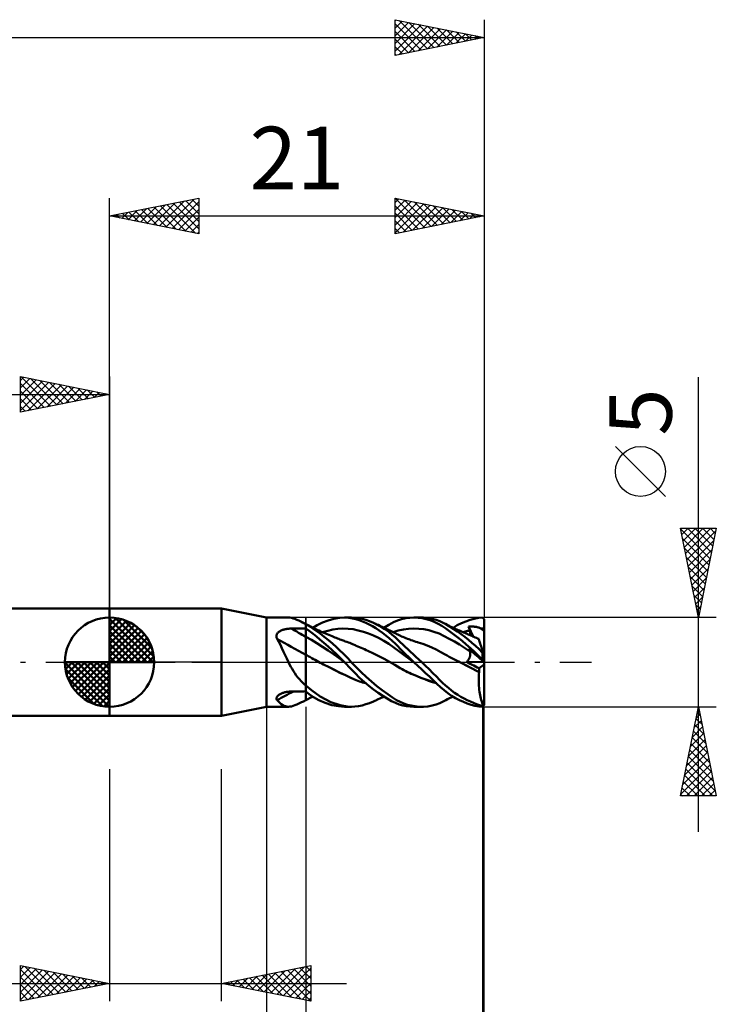
# Model space of a CAD drawing. Units: millimetres. Extents: x -53 to 49, y -56 to 40.
# Drawn here: x -5 to 34, y -19 to 36 of the extents above; entities that cross this region are included whole.
import ezdxf
from ezdxf.enums import TextEntityAlignment as Align

# ---------------------------------------------------------------- set-up
doc = ezdxf.new("R2010")
doc.units = ezdxf.units.MM
doc.header["$LTSCALE"] = 5.65
doc.linetypes.add('LONGDASH_DASH', pattern=[0.85, 0.4, -0.2, 0.05, -0.2])
for name, color, linetype in [('1', 4, 'CONTINUOUS'), ('2', 7, 'CONTINUOUS'), ('4', 2, 'LONGDASH_DASH'), ('CUT', 1, 'CONTINUOUS'), ('NOCUT', 7, 'CONTINUOUS'), ('SK1', 4, 'CONTINUOUS'), ('SK2', 7, 'CONTINUOUS'), ('SK4', 2, 'LONGDASH_DASH')]:
    doc.layers.add(name, color=color, linetype=linetype)
doc.styles.get("Standard").update_dxf_attribs({"font": 'Monospac821 BT'})

msp = doc.modelspace()

# ---------------------------------------------------------------- linework, layer by layer
at = {"layer": '1', "color": 4, "linetype": 'CONTINUOUS', "lineweight": 50}
for p, q in [((0, 3), (6.28, 3)), ((0, -3), (0, 3)), ((8.8, 2.5), (6.28, 3)), ((6.28, -3), (6.28, 3)), ((8.8, 2.5), (10.024, 2.5)), ((8.8, -2.5), (8.8, 2.5)), ((10.104, 2.495), (10.02, 2.5)), ((10.191, 2.479), (10.104, 2.495)), ((10.283, 2.454), (10.191, 2.479)), ((10.382, 2.419), (10.283, 2.454)), ((10.487, 2.375), (10.382, 2.419)), ((10.599, 2.325), (10.487, 2.375)), ((10.717, 2.269), (10.599, 2.325)), ((10.751, 2.253), (10.717, 2.269)), ((10.764, 2.247), (10.717, 2.269)), ((10.786, 2.237), (10.751, 2.253)), ((10.811, 2.225), (10.764, 2.247)), ((10.821, 2.22), (10.786, 2.237)), ((10.858, 2.202), (10.811, 2.225)), ((10.857, 2.202), (10.821, 2.22)), ((11.641, 2.077), (11.925, 2.217)), ((11.925, 2.217), (12.24, 2.339)), ((12.24, 2.339), (12.559, 2.429)), ((12.559, 2.429), (12.875, 2.483)), ((12.875, 2.483), (13.17, 2.5)), ((13.165, 2.5), (13.545, 2.5)), ((13.416, 2.486), (13.17, 2.5)), ((13.617, 2.453), (13.416, 2.486)), ((13.751, 2.49), (13.554, 2.5)), ((13.796, 2.409), (13.617, 2.453)), ((13.951, 2.464), (13.751, 2.49)), ((13.979, 2.353), (13.796, 2.409)), ((14.154, 2.421), (13.951, 2.464)), ((14.165, 2.284), (13.979, 2.353)), ((14.36, 2.364), (14.154, 2.421)), ((14.352, 2.204), (14.165, 2.284)), ((14.573, 2.29), (14.36, 2.364)), ((14.791, 2.199), (14.573, 2.29)), ((15.654, 2.098), (15.908, 2.233)), ((15.908, 2.233), (16.139, 2.334)), ((16.139, 2.334), (16.364, 2.408)), ((16.364, 2.408), (16.594, 2.46)), ((16.594, 2.46), (16.827, 2.49)), ((16.827, 2.49), (17.068, 2.5)), ((17.058, 2.5), (17.489, 2.5)), ((17.288, 2.491), (17.068, 2.5)), ((17.513, 2.463), (17.288, 2.491)), ((17.348, 2.497), (17.587, 2.498)), ((17.741, 2.416), (17.513, 2.463)), ((17.828, 2.479), (17.587, 2.498)), ((17.969, 2.349), (17.741, 2.416)), ((18.07, 2.436), (17.828, 2.479)), ((18.197, 2.259), (17.969, 2.349)), ((18.299, 2.371), (18.07, 2.436)), ((18.413, 2.151), (18.197, 2.259)), ((18.505, 2.291), (18.299, 2.371)), ((18.698, 2.199), (18.505, 2.291)), ((19.726, 2.186), (19.965, 2.286)), ((19.965, 2.286), (20.203, 2.368)), ((20.203, 2.368), (20.439, 2.431)), ((20.439, 2.431), (20.672, 2.475)), ((20.672, 2.475), (20.9, 2.497)), ((20.917, 2.481), (20.9, 2.497)), ((20.932, 2.466), (20.917, 2.481)), ((20.948, 2.451), (20.932, 2.466)), ((20.962, 2.438), (20.948, 2.451)), ((20.975, 2.424), (20.962, 2.438)), ((20.988, 2.412), (20.975, 2.424)), ((21, 2.4), (20.988, 2.412)), ((21, 0.34), (21, 2.4)), ((9.437, 1.654), (9.463, 1.678)), ((9.463, 1.678), (9.491, 1.7)), ((9.491, 1.7), (9.521, 1.721)), ((9.521, 1.721), (9.553, 1.74)), ((9.553, 1.74), (9.586, 1.758)), ((9.586, 1.758), (9.621, 1.774)), ((9.621, 1.774), (9.657, 1.789)), ((9.657, 1.789), (9.693, 1.803)), ((9.693, 1.803), (9.731, 1.815)), ((9.731, 1.815), (9.77, 1.826)), ((9.77, 1.826), (9.809, 1.836)), ((9.809, 1.836), (9.848, 1.845)), ((9.848, 1.845), (9.889, 1.853)), ((9.889, 1.853), (9.929, 1.86)), ((9.929, 1.86), (9.97, 1.865)), ((9.97, 1.865), (10.011, 1.87)), ((10.011, 1.87), (10.052, 1.874)), ((10.052, 1.874), (10.094, 1.877)), ((10.094, 1.877), (10.136, 1.879)), ((10.136, 1.879), (10.177, 1.88)), ((10.177, 1.88), (10.295, 1.882)), ((10.295, 1.882), (10.412, 1.884)), ((10.412, 1.884), (10.53, 1.885)), ((10.53, 1.885), (10.647, 1.887)), ((10.647, 1.887), (10.765, 1.889)), ((10.765, 1.889), (10.882, 1.89)), ((10.893, 2.185), (10.857, 2.202)), ((10.906, 2.18), (10.858, 2.202)), ((10.882, 1.89), (11, 1.892)), ((10.93, 2.167), (10.893, 2.185)), ((10.953, 2.158), (10.906, 2.18)), ((10.939, 2.161), (10.93, 2.167)), ((10.949, 2.155), (10.939, 2.161)), ((10.959, 2.149), (10.949, 2.155)), ((11, 2.136), (10.953, 2.158)), ((10.969, 2.143), (10.959, 2.149)), ((10.979, 2.137), (10.969, 2.143)), ((10.99, 2.132), (10.979, 2.137)), ((11, 2.126), (10.99, 2.132)), ((11, -2.136), (11, 2.136)), ((11.065, 2.099), (11, 2.133)), ((11.098, 2.072), (11, 2.13)), ((11.115, 1.806), (11, 1.89)), ((11.13, 2.065), (11.065, 2.099)), ((11.227, 1.992), (11.098, 2.072)), ((11.251, 1.702), (11.115, 1.806)), ((11.195, 2.031), (11.13, 2.065)), ((11.261, 1.998), (11.195, 2.031)), ((11.387, 1.887), (11.227, 1.992)), ((11.409, 1.579), (11.251, 1.702)), ((11.314, 1.971), (11.261, 1.998)), ((11.367, 1.944), (11.314, 1.971)), ((11.444, 1.906), (11.367, 1.944)), ((11.577, 1.756), (11.387, 1.887)), ((11.396, 1.93), (11.641, 2.077)), ((11.521, 1.869), (11.444, 1.906)), ((11.597, 1.832), (11.521, 1.869)), ((11.797, 1.596), (11.577, 1.756)), ((11.674, 1.796), (11.597, 1.832)), ((11.735, 1.768), (11.674, 1.796)), ((11.827, 1.726), (11.735, 1.768)), ((11.919, 1.684), (11.827, 1.726)), ((12.011, 1.644), (11.919, 1.684)), ((11.938, 1.676), (12.223, 1.759)), ((12.223, 1.759), (12.509, 1.821)), ((12.509, 1.821), (12.794, 1.862)), ((12.794, 1.862), (13.079, 1.881)), ((13.365, 1.875), (13.079, 1.881)), ((13.65, 1.84), (13.365, 1.875)), ((13.935, 1.781), (13.65, 1.84)), ((14.221, 1.701), (13.935, 1.781)), ((14.506, 1.603), (14.221, 1.701)), ((14.542, 2.112), (14.352, 2.204)), ((14.733, 2.01), (14.542, 2.112)), ((14.923, 1.898), (14.733, 2.01)), ((15.004, 2.096), (14.791, 2.199)), ((14.855, 2.171), (14.791, 2.199)), ((14.919, 2.142), (14.855, 2.171)), ((14.983, 2.112), (14.919, 2.142)), ((15.112, 1.776), (14.923, 1.898)), ((15.047, 2.083), (14.983, 2.112)), ((15.219, 1.976), (15.004, 2.096)), ((15.136, 2.042), (15.047, 2.083)), ((15.301, 1.643), (15.112, 1.776)), ((15.225, 2.001), (15.136, 2.042)), ((15.434, 1.84), (15.219, 1.976)), ((15.272, 1.978), (15.225, 2.001)), ((15.32, 1.956), (15.272, 1.978)), ((15.367, 1.933), (15.32, 1.956)), ((15.415, 1.911), (15.367, 1.933)), ((15.373, 1.931), (15.654, 2.098)), ((15.472, 1.883), (15.415, 1.911)), ((15.644, 1.689), (15.434, 1.84)), ((15.529, 1.855), (15.472, 1.883)), ((15.587, 1.828), (15.529, 1.855)), ((15.644, 1.8), (15.587, 1.828)), ((15.714, 1.765), (15.644, 1.8)), ((15.832, 1.538), (15.644, 1.689)), ((15.783, 1.73), (15.714, 1.765)), ((15.847, 1.698), (15.783, 1.73)), ((15.911, 1.666), (15.847, 1.698)), ((15.892, 1.676), (16.178, 1.769)), ((15.974, 1.634), (15.911, 1.666)), ((16.178, 1.769), (16.464, 1.833)), ((16.464, 1.833), (16.749, 1.87)), ((16.749, 1.87), (17.035, 1.883)), ((17.321, 1.873), (17.035, 1.883)), ((17.607, 1.841), (17.321, 1.873)), ((17.892, 1.786), (17.607, 1.841)), ((18.178, 1.706), (17.892, 1.786)), ((18.464, 1.596), (18.178, 1.706)), ((18.623, 2.026), (18.413, 2.151)), ((18.842, 1.882), (18.623, 2.026)), ((18.892, 2.096), (18.698, 2.199)), ((18.727, 2.185), (18.698, 2.199)), ((18.819, 2.138), (18.727, 2.185)), ((18.911, 2.093), (18.819, 2.138)), ((19.065, 1.725), (18.842, 1.882)), ((19.089, 1.981), (18.892, 2.096)), ((19.003, 2.048), (18.911, 2.093)), ((19.095, 2.003), (19.003, 2.048)), ((19.293, 1.556), (19.065, 1.725)), ((19.289, 1.855), (19.089, 1.981)), ((19.187, 1.959), (19.095, 2.003)), ((19.279, 1.916), (19.187, 1.959)), ((19.249, 1.93), (19.486, 2.067)), ((19.371, 1.873), (19.279, 1.916)), ((19.492, 1.719), (19.289, 1.855)), ((19.463, 1.831), (19.371, 1.873)), ((19.538, 1.797), (19.463, 1.831)), ((19.486, 2.067), (19.726, 2.186)), ((19.697, 1.574), (19.492, 1.719)), ((19.611, 1.764), (19.538, 1.797)), ((19.684, 1.732), (19.611, 1.764)), ((19.757, 1.699), (19.684, 1.732)), ((19.831, 1.667), (19.757, 1.699)), ((19.811, 1.676), (19.872, 1.695)), ((19.905, 1.635), (19.831, 1.667)), ((19.872, 1.695), (19.933, 1.714)), ((19.933, 1.714), (19.994, 1.731)), ((19.994, 1.731), (20.055, 1.748)), ((20.055, 1.748), (20.117, 1.763)), ((20.117, 1.763), (20.178, 1.778)), ((20.12, 1.999), (20.168, 2)), ((20.128, 1.968), (20.12, 1.999)), ((20.366, 1.44), (20.12, 1.999)), ((20.136, 1.936), (20.128, 1.968)), ((20.144, 1.905), (20.136, 1.936)), ((20.152, 1.873), (20.144, 1.905)), ((20.161, 1.841), (20.152, 1.873)), ((20.169, 1.81), (20.161, 1.841)), ((20.168, 2), (20.217, 2.001)), ((20.178, 1.778), (20.169, 1.81)), ((20.187, 1.744), (20.178, 1.778)), ((20.194, 1.711), (20.187, 1.744)), ((20.201, 1.678), (20.194, 1.711)), ((20.206, 1.647), (20.201, 1.678)), ((20.265, 2), (20.217, 2.001)), ((20.313, 1.998), (20.265, 2)), ((20.362, 1.995), (20.313, 1.998)), ((20.41, 1.991), (20.362, 1.995)), ((20.458, 1.986), (20.41, 1.991)), ((20.507, 1.979), (20.458, 1.986)), ((20.554, 1.971), (20.507, 1.979)), ((20.602, 1.961), (20.554, 1.971)), ((20.649, 1.949), (20.602, 1.961)), ((20.694, 1.934), (20.649, 1.949)), ((20.736, 1.917), (20.694, 1.934)), ((20.775, 1.898), (20.736, 1.917)), ((20.81, 1.875), (20.775, 1.898)), ((20.81, 1.875), (20.841, 1.877)), ((20.831, 1.86), (20.81, 1.875)), ((20.855, 1.845), (20.831, 1.86)), ((20.841, 1.877), (20.873, 1.879)), ((20.881, 1.829), (20.855, 1.845)), ((20.873, 1.879), (20.905, 1.88)), ((20.909, 1.814), (20.881, 1.829)), ((20.905, 1.88), (20.937, 1.881)), ((20.938, 1.797), (20.909, 1.814)), ((20.937, 1.881), (20.968, 1.881)), ((20.969, 1.781), (20.938, 1.797)), ((20.968, 1.881), (21, 1.882)), ((21, 1.764), (20.969, 1.781)), ((9.349, 1.444), (9.35, 1.477)), ((9.352, 1.41), (9.349, 1.444)), ((9.35, 1.477), (9.355, 1.51)), ((9.359, 1.376), (9.352, 1.41)), ((9.355, 1.51), (9.364, 1.541)), ((9.369, 1.343), (9.359, 1.376)), ((9.364, 1.541), (9.377, 1.571)), ((9.382, 1.31), (9.369, 1.343)), ((9.377, 1.571), (9.394, 1.601)), ((9.477, 1.14), (9.382, 1.31)), ((9.394, 1.601), (9.414, 1.628)), ((9.414, 1.628), (9.437, 1.654)), ((9.569, 0.961), (9.477, 1.14)), ((11.311, 1.244), (11, 1.421)), ((11.622, 1.057), (11.311, 1.244)), ((11.588, 1.435), (11.409, 1.579)), ((11.789, 1.27), (11.588, 1.435)), ((12.01, 1.082), (11.789, 1.27)), ((12.028, 1.419), (11.797, 1.596)), ((12.103, 1.603), (12.011, 1.644)), ((12.261, 1.233), (12.028, 1.419)), ((12.195, 1.564), (12.103, 1.603)), ((12.287, 1.525), (12.195, 1.564)), ((12.493, 1.037), (12.261, 1.233)), ((12.379, 1.487), (12.287, 1.525)), ((12.471, 1.449), (12.379, 1.487)), ((12.546, 1.419), (12.471, 1.449)), ((12.62, 1.389), (12.546, 1.419)), ((12.693, 1.36), (12.62, 1.389)), ((12.766, 1.331), (12.693, 1.36)), ((12.839, 1.303), (12.766, 1.331)), ((12.907, 1.276), (12.839, 1.303)), ((12.975, 1.251), (12.907, 1.276)), ((13.033, 1.228), (12.975, 1.251)), ((13.091, 1.206), (13.033, 1.228)), ((13.149, 1.185), (13.091, 1.206)), ((13.208, 1.163), (13.149, 1.185)), ((13.294, 1.132), (13.208, 1.163)), ((13.38, 1.101), (13.294, 1.132)), ((14.792, 1.487), (14.506, 1.603)), ((15.077, 1.353), (14.792, 1.487)), ((15.362, 1.2), (15.077, 1.353)), ((15.487, 1.499), (15.301, 1.643)), ((15.648, 1.025), (15.362, 1.2)), ((15.67, 1.346), (15.487, 1.499)), ((15.839, 1.192), (15.67, 1.346)), ((15.997, 1.393), (15.832, 1.538)), ((15.995, 1.04), (15.839, 1.192)), ((16.038, 1.602), (15.974, 1.634)), ((16.144, 1.257), (15.997, 1.393)), ((16.094, 1.573), (16.038, 1.602)), ((16.151, 1.545), (16.094, 1.573)), ((16.285, 1.127), (16.144, 1.257)), ((16.223, 1.511), (16.151, 1.545)), ((16.294, 1.478), (16.223, 1.511)), ((16.428, 0.994), (16.285, 1.127)), ((16.365, 1.446), (16.294, 1.478)), ((16.436, 1.415), (16.365, 1.446)), ((16.519, 1.379), (16.436, 1.415)), ((16.604, 1.344), (16.519, 1.379)), ((16.69, 1.311), (16.604, 1.344)), ((16.775, 1.278), (16.69, 1.311)), ((16.86, 1.246), (16.775, 1.278)), ((16.887, 1.237), (16.86, 1.246)), ((16.979, 1.204), (16.887, 1.237)), ((17.071, 1.173), (16.979, 1.204)), ((17.163, 1.143), (17.071, 1.173)), ((17.255, 1.114), (17.163, 1.143)), ((17.298, 1.1), (17.255, 1.114)), ((18.749, 1.461), (18.464, 1.596)), ((19.035, 1.312), (18.749, 1.461)), ((19.321, 1.153), (19.035, 1.312)), ((19.524, 1.376), (19.293, 1.556)), ((19.606, 0.984), (19.321, 1.153)), ((19.758, 1.187), (19.524, 1.376)), ((19.901, 1.42), (19.697, 1.574)), ((19.991, 0.99), (19.758, 1.187)), ((20.105, 1.257), (19.901, 1.42)), ((19.979, 1.603), (19.905, 1.635)), ((20.034, 1.58), (19.979, 1.603)), ((20.089, 1.556), (20.034, 1.58)), ((20.144, 1.533), (20.089, 1.556)), ((20.308, 1.086), (20.105, 1.257)), ((20.199, 1.51), (20.144, 1.533)), ((20.253, 1.487), (20.199, 1.51)), ((20.21, 1.616), (20.206, 1.647)), ((20.213, 1.586), (20.21, 1.616)), ((20.214, 1.558), (20.213, 1.586)), ((20.213, 1.504), (20.215, 1.53)), ((20.215, 1.53), (20.214, 1.558)), ((20.307, 1.465), (20.253, 1.487)), ((20.36, 1.442), (20.307, 1.465)), ((20.414, 1.42), (20.36, 1.442)), ((20.491, 1.388), (20.414, 1.42)), ((20.567, 1.357), (20.491, 1.388)), ((20.626, 1.333), (20.567, 1.357)), ((20.685, 1.309), (20.626, 1.333)), ((20.687, 1.305), (20.685, 1.309)), ((20.691, 1.292), (20.687, 1.305)), ((20.698, 1.27), (20.691, 1.292)), ((20.708, 1.24), (20.698, 1.27)), ((20.72, 1.202), (20.708, 1.24)), ((20.735, 1.156), (20.72, 1.202)), ((20.753, 1.102), (20.735, 1.156)), ((9.659, 0.776), (9.569, 0.961)), ((9.749, 0.585), (9.659, 0.776)), ((9.838, 0.391), (9.749, 0.585)), ((11.933, 0.861), (11.622, 1.057)), ((12.244, 0.659), (11.933, 0.861)), ((12.245, 0.877), (12.01, 1.082)), ((12.554, 0.447), (12.244, 0.659)), ((12.481, 0.664), (12.245, 0.877)), ((12.717, 0.444), (12.481, 0.664)), ((12.714, 0.84), (12.493, 1.037)), ((12.912, 0.655), (12.714, 0.84)), ((13.088, 0.483), (12.912, 0.655)), ((13.455, 1.073), (13.38, 1.101)), ((13.529, 1.045), (13.455, 1.073)), ((13.604, 1.015), (13.529, 1.045)), ((13.678, 0.985), (13.604, 1.015)), ((13.753, 0.954), (13.678, 0.985)), ((13.827, 0.923), (13.753, 0.954)), ((13.918, 0.884), (13.827, 0.923)), ((14.009, 0.844), (13.918, 0.884)), ((14.102, 0.803), (14.009, 0.844)), ((14.196, 0.761), (14.102, 0.803)), ((14.29, 0.719), (14.196, 0.761)), ((14.385, 0.677), (14.29, 0.719)), ((14.479, 0.635), (14.385, 0.677)), ((14.781, 0.493), (14.479, 0.635)), ((15.933, 0.827), (15.648, 1.025)), ((16.218, 0.611), (15.933, 0.827)), ((16.144, 0.891), (15.995, 1.04)), ((16.292, 0.744), (16.144, 0.891)), ((16.504, 0.398), (16.218, 0.611)), ((16.441, 0.596), (16.292, 0.744)), ((16.572, 0.859), (16.428, 0.994)), ((16.592, 0.448), (16.441, 0.596)), ((16.718, 0.723), (16.572, 0.859)), ((16.866, 0.585), (16.718, 0.723)), ((17.016, 0.445), (16.866, 0.585)), ((17.55, 1.018), (17.299, 1.1)), ((17.802, 0.925), (17.55, 1.018)), ((18.053, 0.819), (17.802, 0.925)), ((18.305, 0.7), (18.053, 0.819)), ((18.556, 0.567), (18.305, 0.7)), ((18.807, 0.43), (18.556, 0.567)), ((19.892, 0.806), (19.606, 0.984)), ((20.178, 0.618), (19.892, 0.806)), ((20.222, 0.784), (19.991, 0.99)), ((20.128, 0.728), (20.12, 0.747)), ((20.168, 0.705), (20.12, 0.747)), ((20.136, 0.709), (20.128, 0.728)), ((20.144, 0.691), (20.136, 0.709)), ((20.152, 0.672), (20.144, 0.691)), ((20.161, 0.654), (20.152, 0.672)), ((20.169, 0.636), (20.161, 0.654)), ((20.217, 0.664), (20.168, 0.705)), ((20.178, 0.618), (20.169, 0.636)), ((20.186, 0.601), (20.178, 0.618)), ((20.192, 0.583), (20.186, 0.601)), ((20.198, 0.565), (20.192, 0.583)), ((20.203, 0.546), (20.198, 0.565)), ((20.265, 0.623), (20.217, 0.664)), ((20.451, 0.57), (20.222, 0.784)), ((20.313, 0.581), (20.265, 0.623)), ((20.508, 0.906), (20.308, 1.086)), ((20.362, 0.54), (20.313, 0.581)), ((20.678, 0.349), (20.451, 0.57)), ((20.706, 0.719), (20.508, 0.906)), ((20.9, 0.523), (20.706, 0.719)), ((20.773, 1.04), (20.753, 1.102)), ((20.795, 0.971), (20.773, 1.04)), ((20.819, 0.896), (20.795, 0.971)), ((20.846, 0.815), (20.819, 0.896)), ((20.874, 0.729), (20.846, 0.815)), ((20.903, 0.638), (20.874, 0.729)), ((20.934, 0.542), (20.903, 0.638)), ((9.929, 0.196), (9.838, 0.391)), ((10.023, 0), (9.929, 0.196)), ((10.089, -0.13), (10.023, 0)), ((11.056, 0.386), (11, 0.418)), ((11.112, 0.354), (11.056, 0.386)), ((11.168, 0.322), (11.112, 0.354)), ((11.224, 0.29), (11.168, 0.322)), ((11.28, 0.258), (11.224, 0.29)), ((11.336, 0.227), (11.28, 0.258)), ((11.428, 0.173), (11.336, 0.227)), ((11.52, 0.12), (11.428, 0.173)), ((11.614, 0.067), (11.52, 0.12)), ((11.708, 0.017), (11.614, 0.067)), ((11.803, -0.033), (11.708, 0.017)), ((12.865, 0.224), (12.554, 0.447)), ((12.949, 0.219), (12.717, 0.444)), ((13.176, -0.012), (12.865, 0.224)), ((13.164, 0), (12.949, 0.219)), ((13.239, 0.329), (13.088, 0.483)), ((13.366, 0.195), (13.239, 0.329)), ((13.468, 0.084), (13.366, 0.195)), ((13.545, 0), (13.468, 0.084)), ((13.818, -0.29), (13.545, 0)), ((15.083, 0.344), (14.781, 0.493)), ((15.385, 0.187), (15.083, 0.344)), ((15.687, 0.02), (15.385, 0.187)), ((15.989, -0.157), (15.687, 0.02)), ((16.789, 0.19), (16.504, 0.398)), ((16.745, 0.3), (16.592, 0.448)), ((16.899, 0.151), (16.745, 0.3)), ((17.074, -0.015), (16.789, 0.19)), ((17.058, 0), (16.899, 0.151)), ((17.171, 0.3), (17.016, 0.445)), ((17.061, -0.003), (17.059, 0)), ((17.329, 0.152), (17.171, 0.3)), ((17.49, 0), (17.329, 0.152)), ((18.917, 0.367), (18.807, 0.429)), ((19.028, 0.304), (18.917, 0.367)), ((19.14, 0.242), (19.028, 0.304)), ((19.254, 0.182), (19.14, 0.242)), ((19.369, 0.122), (19.254, 0.182)), ((19.486, 0.064), (19.369, 0.122)), ((19.602, 0.008), (19.486, 0.064)), ((19.608, 0.005), (19.602, 0.008)), ((19.613, 0.002), (19.608, 0.005)), ((19.619, -0.001), (19.613, 0.002)), ((20.022, 0.012), (20.043, 0.035)), ((20.119, -0.04), (20.022, 0.012)), ((20.996, 0), (20.022, 0.012)), ((20.043, 0.035), (20.062, 0.059)), ((20.062, 0.059), (20.081, 0.083)), ((20.081, 0.083), (20.099, 0.108)), ((20.099, 0.108), (20.115, 0.134)), ((20.115, 0.134), (20.131, 0.159)), ((20.131, 0.159), (20.144, 0.184)), ((20.144, 0.184), (20.157, 0.21)), ((20.157, 0.21), (20.168, 0.235)), ((20.168, 0.235), (20.178, 0.26)), ((20.178, 0.26), (20.187, 0.285)), ((20.187, 0.285), (20.195, 0.31)), ((20.195, 0.31), (20.201, 0.334)), ((20.201, 0.334), (20.206, 0.357)), ((20.208, 0.527), (20.203, 0.546)), ((20.206, 0.357), (20.21, 0.38)), ((20.211, 0.508), (20.208, 0.527)), ((20.21, 0.38), (20.212, 0.403)), ((20.213, 0.487), (20.211, 0.508)), ((20.212, 0.403), (20.214, 0.424)), ((20.214, 0.467), (20.213, 0.487)), ((20.215, 0.446), (20.214, 0.467)), ((20.214, 0.424), (20.215, 0.446)), ((20.41, 0.499), (20.362, 0.54)), ((20.458, 0.458), (20.41, 0.499)), ((20.507, 0.417), (20.458, 0.458)), ((20.554, 0.376), (20.507, 0.417)), ((20.602, 0.335), (20.554, 0.376)), ((20.649, 0.295), (20.602, 0.335)), ((20.694, 0.257), (20.649, 0.295)), ((20.9, 0.12), (20.678, 0.349)), ((20.736, 0.221), (20.694, 0.257)), ((20.775, 0.188), (20.736, 0.221)), ((20.81, 0.159), (20.775, 0.188)), ((20.831, 0.14), (20.81, 0.159)), ((20.841, 0.134), (20.81, 0.158)), ((20.855, 0.12), (20.831, 0.14)), ((20.873, 0.109), (20.841, 0.134)), ((20.881, 0.098), (20.855, 0.12)), ((20.905, 0.084), (20.873, 0.109)), ((20.909, 0.074), (20.881, 0.098)), ((20.9, 0.523), (20.905, 0.526)), ((20.9, 0.12), (20.9, 0.523)), ((20.917, 0.102), (20.9, 0.12)), ((20.905, 0.526), (20.91, 0.529)), ((20.937, 0.058), (20.905, 0.084)), ((20.938, 0.049), (20.909, 0.074)), ((20.91, 0.529), (20.915, 0.531)), ((20.915, 0.531), (20.92, 0.534)), ((20.932, 0.085), (20.917, 0.102)), ((20.92, 0.534), (20.925, 0.537)), ((20.925, 0.537), (20.93, 0.539)), ((20.93, 0.539), (20.935, 0.542)), ((20.948, 0.068), (20.932, 0.085)), ((21, 0.34), (20.934, 0.542)), ((20.968, 0.033), (20.937, 0.058)), ((20.969, 0.023), (20.938, 0.049)), ((20.962, 0.053), (20.948, 0.068)), ((20.975, 0.038), (20.962, 0.053)), ((21, 0.007), (20.968, 0.033)), ((21, -0.003), (20.969, 0.023)), ((20.988, 0.025), (20.975, 0.038)), ((21, 0.013), (20.988, 0.025)), ((21, 0.013), (21, 0.34)), ((21, 0.012), (21, 0.013)), ((21, 0.011), (21, 0.012)), ((21, 0.01), (21, 0.011)), ((21, 0.01), (21, 0.01)), ((21, 0.009), (21, 0.01)), ((21, 0.008), (21, 0.009)), ((21, 0.007), (21, 0.008)), ((21, 0.007), (21, 0.007)), ((21, 0.006), (21, 0.007)), ((21, 0.005), (21, 0.006)), ((21, 0.003), (21, 0.005)), ((21, 0.002), (21, 0.003)), ((21, -0.001), (21, 0.002)), ((10.157, -0.258), (10.089, -0.13)), ((10.227, -0.384), (10.157, -0.258)), ((10.3, -0.506), (10.227, -0.384)), ((10.378, -0.626), (10.3, -0.506)), ((11.899, -0.082), (11.803, -0.033)), ((11.995, -0.129), (11.899, -0.082)), ((12.301, -0.286), (11.995, -0.129)), ((12.304, -0.287), (11.995, -0.129)), ((12.606, -0.439), (12.301, -0.286)), ((12.615, -0.442), (12.304, -0.287)), ((12.911, -0.59), (12.606, -0.439)), ((12.922, -0.593), (12.615, -0.442)), ((13.166, -0.002), (13.164, 0)), ((13.168, -0.004), (13.166, -0.002)), ((13.17, -0.006), (13.168, -0.004)), ((13.172, -0.008), (13.17, -0.006)), ((13.174, -0.011), (13.172, -0.008)), ((13.176, -0.013), (13.174, -0.011)), ((13.501, -0.358), (13.176, -0.013)), ((13.756, -0.626), (13.501, -0.358)), ((14.094, -0.565), (13.818, -0.29)), ((16.29, -0.331), (15.989, -0.157)), ((16.39, -0.39), (16.29, -0.331)), ((16.491, -0.447), (16.39, -0.39)), ((16.593, -0.501), (16.491, -0.447)), ((16.696, -0.553), (16.593, -0.501)), ((17.064, -0.005), (17.061, -0.003)), ((17.066, -0.008), (17.064, -0.005)), ((17.069, -0.01), (17.066, -0.008)), ((17.072, -0.013), (17.069, -0.01)), ((17.074, -0.015), (17.072, -0.013)), ((17.282, -0.211), (17.074, -0.015)), ((17.074, -0.015), (17.074, -0.015)), ((17.075, -0.015), (17.075, -0.015)), ((17.075, -0.015), (17.075, -0.015)), ((17.075, -0.015), (17.075, -0.015)), ((17.075, -0.015), (17.074, -0.015)), ((17.494, -0.411), (17.282, -0.211)), ((17.698, -0.2), (17.49, 0)), ((17.708, -0.612), (17.494, -0.411)), ((17.907, -0.403), (17.698, -0.2)), ((18.117, -0.609), (17.907, -0.403)), ((19.624, -0.004), (19.619, -0.001)), ((19.629, -0.006), (19.624, -0.004)), ((19.635, -0.009), (19.629, -0.006)), ((19.813, -0.101), (19.635, -0.009)), ((19.814, -0.101), (19.635, -0.009)), ((19.991, -0.192), (19.813, -0.101)), ((19.993, -0.193), (19.814, -0.101)), ((20.169, -0.283), (19.991, -0.192)), ((20.173, -0.285), (19.993, -0.193)), ((20.215, -0.092), (20.119, -0.04)), ((20.347, -0.375), (20.169, -0.283)), ((20.352, -0.376), (20.173, -0.285)), ((20.312, -0.144), (20.215, -0.092)), ((20.41, -0.194), (20.312, -0.144)), ((20.525, -0.466), (20.347, -0.375)), ((20.529, -0.466), (20.352, -0.376)), ((20.507, -0.244), (20.41, -0.194)), ((20.605, -0.294), (20.507, -0.244)), ((20.703, -0.556), (20.525, -0.466)), ((20.705, -0.555), (20.529, -0.466)), ((20.703, -0.342), (20.605, -0.294)), ((20.703, -0.342), (21, -0.137)), ((20.704, -0.372), (20.703, -0.342)), ((20.705, -0.403), (20.704, -0.372)), ((20.706, -0.433), (20.705, -0.403)), ((20.705, -0.555), (20.706, -0.525)), ((20.707, -0.464), (20.706, -0.433)), ((20.706, -0.525), (20.707, -0.494)), ((20.707, -0.494), (20.707, -0.464)), ((21, -0.004), (21, -0.001)), ((21, -0.137), (21, -0.003)), ((21, -2.376), (21, -0.137)), ((10.459, -0.742), (10.378, -0.626)), ((10.545, -0.854), (10.459, -0.742)), ((10.635, -0.96), (10.545, -0.854)), ((10.728, -1.06), (10.635, -0.96)), ((10.827, -1.156), (10.728, -1.06)), ((13.217, -0.738), (12.911, -0.59)), ((13.225, -0.739), (12.922, -0.593)), ((13.522, -0.882), (13.217, -0.738)), ((13.522, -0.879), (13.225, -0.739)), ((13.827, -1.009), (13.522, -0.879)), ((13.827, -1.009), (13.522, -0.882)), ((14.007, -0.872), (13.756, -0.626)), ((13.914, -1.045), (13.827, -1.009)), ((14.001, -1.078), (13.914, -1.045)), ((14.089, -1.109), (14.001, -1.078)), ((14.264, -1.104), (14.007, -0.872)), ((14.377, -0.829), (14.094, -0.565)), ((14.671, -1.087), (14.377, -0.829)), ((14.973, -1.338), (14.671, -1.087)), ((16.8, -0.601), (16.696, -0.553)), ((16.906, -0.648), (16.8, -0.601)), ((17.011, -0.692), (16.906, -0.648)), ((17.228, -0.787), (17.011, -0.692)), ((17.229, -0.786), (17.011, -0.692)), ((17.445, -0.877), (17.228, -0.787)), ((17.448, -0.876), (17.229, -0.786)), ((17.662, -0.961), (17.445, -0.877)), ((17.667, -0.96), (17.448, -0.876)), ((17.88, -1.041), (17.662, -0.961)), ((17.884, -1.038), (17.667, -0.96)), ((17.924, -0.814), (17.708, -0.612)), ((18.097, -1.114), (17.88, -1.041)), ((18.098, -1.11), (17.884, -1.038)), ((18.139, -1.015), (17.924, -0.814)), ((18.312, -0.807), (18.117, -0.609)), ((18.347, -1.212), (18.139, -1.015)), ((18.49, -0.987), (18.312, -0.807)), ((18.659, -1.152), (18.49, -0.987)), ((20.685, -1.001), (20.686, -0.889)), ((20.687, -1.113), (20.685, -1.001)), ((20.686, -0.889), (20.69, -0.777)), ((20.69, -0.777), (20.695, -0.666)), ((20.695, -0.666), (20.703, -0.556)), ((20.703, -0.556), (20.703, -0.556)), ((20.703, -0.556), (20.704, -0.556)), ((20.704, -0.556), (20.704, -0.555)), ((20.704, -0.555), (20.705, -0.555)), ((20.704, -0.556), (20.704, -0.556)), ((20.705, -0.555), (20.705, -0.555)), ((10.001, -1.66), (10.045, -1.655)), ((10.045, -1.655), (10.089, -1.651)), ((10.089, -1.651), (10.133, -1.649)), ((10.133, -1.649), (10.177, -1.647)), ((10.177, -1.647), (10.295, -1.645)), ((10.295, -1.645), (10.412, -1.643)), ((10.412, -1.643), (10.53, -1.642)), ((10.53, -1.642), (10.647, -1.64)), ((10.647, -1.64), (10.765, -1.638)), ((10.765, -1.638), (10.882, -1.636)), ((10.93, -1.247), (10.827, -1.156)), ((10.882, -1.636), (11, -1.634)), ((10.939, -1.257), (10.93, -1.247)), ((10.949, -1.267), (10.939, -1.257)), ((10.959, -1.277), (10.949, -1.267)), ((10.969, -1.287), (10.959, -1.277)), ((10.979, -1.297), (10.969, -1.287)), ((10.99, -1.306), (10.979, -1.297)), ((11, -1.315), (10.99, -1.306)), ((11.307, -1.577), (11, -1.308)), ((11.191, -1.787), (11, -1.636)), ((11.808, -1.931), (11.307, -1.577)), ((14.178, -1.136), (14.089, -1.109)), ((14.268, -1.162), (14.178, -1.136)), ((14.525, -1.323), (14.264, -1.104)), ((14.358, -1.185), (14.268, -1.162)), ((14.788, -1.527), (14.525, -1.323)), ((15.049, -1.716), (14.788, -1.527)), ((15.279, -1.577), (14.973, -1.338)), ((15.584, -1.801), (15.279, -1.577)), ((18.314, -1.181), (18.097, -1.114)), ((18.311, -1.176), (18.098, -1.11)), ((18.545, -1.396), (18.347, -1.212)), ((18.747, -1.57), (18.545, -1.396)), ((18.825, -1.305), (18.659, -1.152)), ((18.956, -1.732), (18.747, -1.57)), ((18.994, -1.449), (18.825, -1.305)), ((19.165, -1.584), (18.994, -1.449)), ((19.338, -1.711), (19.165, -1.584)), ((20.69, -1.226), (20.687, -1.113)), ((20.697, -1.337), (20.69, -1.226)), ((20.705, -1.445), (20.697, -1.337)), ((20.716, -1.552), (20.705, -1.445)), ((20.729, -1.655), (20.716, -1.552)), ((9.349, -2.033), (9.352, -2.007)), ((9.351, -2.059), (9.349, -2.033)), ((9.357, -2.083), (9.351, -2.059)), ((9.352, -2.007), (9.359, -1.981)), ((9.368, -2.107), (9.357, -2.083)), ((9.359, -1.981), (9.371, -1.955)), ((9.382, -2.129), (9.368, -2.107)), ((9.371, -1.955), (9.388, -1.929)), ((9.465, -2.213), (9.382, -2.129)), ((9.388, -1.929), (9.408, -1.904)), ((9.408, -1.904), (9.432, -1.879)), ((9.432, -1.879), (9.459, -1.856)), ((9.459, -1.856), (9.49, -1.833)), ((9.49, -1.833), (9.522, -1.812)), ((9.522, -1.812), (9.557, -1.793)), ((9.557, -1.793), (9.592, -1.774)), ((9.592, -1.774), (9.629, -1.757)), ((9.629, -1.757), (9.668, -1.742)), ((9.668, -1.742), (9.707, -1.727)), ((9.707, -1.727), (9.747, -1.714)), ((9.747, -1.714), (9.788, -1.702)), ((9.788, -1.702), (9.83, -1.691)), ((9.83, -1.691), (9.872, -1.682)), ((9.872, -1.682), (9.915, -1.673)), ((9.915, -1.673), (9.958, -1.666)), ((9.958, -1.666), (10.001, -1.66)), ((10.811, -2.225), (10.858, -2.202)), ((10.858, -2.202), (10.906, -2.18)), ((10.906, -2.18), (10.953, -2.158)), ((10.953, -2.158), (11, -2.136)), ((11, -2.133), (11.07, -2.097)), ((11.07, -2.097), (11.139, -2.06)), ((11.139, -2.06), (11.21, -2.024)), ((11.435, -1.955), (11.191, -1.787)), ((11.21, -2.024), (11.276, -1.99)), ((11.276, -1.99), (11.333, -1.962)), ((11.333, -1.962), (11.396, -1.93)), ((11.732, -2.125), (11.435, -1.955)), ((12.081, -2.282), (11.732, -2.125)), ((12.395, -2.234), (11.808, -1.931)), ((14.573, -2.29), (14.791, -2.199)), ((14.791, -2.199), (14.856, -2.17)), ((14.856, -2.17), (14.921, -2.141)), ((14.921, -2.141), (14.985, -2.111)), ((14.985, -2.111), (15.05, -2.082)), ((15.308, -1.89), (15.049, -1.716)), ((15.05, -2.082), (15.142, -2.039)), ((15.142, -2.039), (15.228, -1.999)), ((15.228, -1.999), (15.277, -1.976)), ((15.277, -1.976), (15.325, -1.954)), ((15.564, -2.046), (15.308, -1.89)), ((15.325, -1.954), (15.373, -1.931)), ((15.805, -2.18), (15.564, -2.046)), ((15.855, -1.987), (15.584, -1.801)), ((16.021, -2.285), (15.805, -2.18)), ((16.081, -2.126), (15.855, -1.987)), ((16.283, -2.231), (16.081, -2.126)), ((18.505, -2.291), (18.698, -2.199)), ((18.698, -2.199), (18.732, -2.182)), ((18.732, -2.182), (18.839, -2.128)), ((18.839, -2.128), (18.942, -2.078)), ((18.942, -2.078), (19.044, -2.028)), ((19.169, -1.879), (18.956, -1.732)), ((19.044, -2.028), (19.147, -1.978)), ((19.147, -1.978), (19.249, -1.93)), ((19.385, -2.011), (19.169, -1.879)), ((19.514, -1.829), (19.338, -1.711)), ((19.604, -2.128), (19.385, -2.011)), ((19.69, -1.939), (19.514, -1.829)), ((19.824, -2.229), (19.604, -2.128)), ((19.867, -2.039), (19.69, -1.939)), ((20.042, -2.13), (19.867, -2.039)), ((20.217, -2.213), (20.042, -2.13)), ((20.745, -1.756), (20.729, -1.655)), ((20.762, -1.854), (20.745, -1.756)), ((20.782, -1.947), (20.762, -1.854)), ((20.803, -2.036), (20.782, -1.947)), ((20.827, -2.12), (20.803, -2.036)), ((20.852, -2.199), (20.827, -2.12)), ((20.878, -2.273), (20.852, -2.199)), ((6.28, -3), (8.8, -2.5)), ((8.8, -2.5), (10.024, -2.5)), ((9.546, -2.288), (9.465, -2.213)), ((9.624, -2.351), (9.546, -2.288)), ((9.703, -2.404), (9.624, -2.351)), ((9.78, -2.446), (9.703, -2.404)), ((9.858, -2.476), (9.78, -2.446)), ((9.938, -2.494), (9.858, -2.476)), ((10.02, -2.5), (9.938, -2.494)), ((10.02, -2.5), (10.104, -2.495)), ((10.104, -2.495), (10.191, -2.479)), ((10.191, -2.479), (10.283, -2.454)), ((10.283, -2.454), (10.382, -2.419)), ((10.382, -2.419), (10.487, -2.375)), ((10.487, -2.375), (10.599, -2.325)), ((10.599, -2.325), (10.717, -2.269)), ((10.717, -2.269), (10.764, -2.247)), ((10.764, -2.247), (10.811, -2.225)), ((12.453, -2.403), (12.081, -2.282)), ((12.931, -2.418), (12.395, -2.234)), ((12.823, -2.476), (12.453, -2.403)), ((13.17, -2.5), (12.823, -2.476)), ((13.321, -2.489), (12.931, -2.418)), ((13.545, -2.5), (13.165, -2.5)), ((13.554, -2.5), (13.321, -2.489)), ((13.554, -2.5), (13.751, -2.49)), ((13.751, -2.49), (13.951, -2.464)), ((13.951, -2.464), (14.154, -2.421)), ((14.154, -2.421), (14.36, -2.364)), ((14.36, -2.364), (14.573, -2.29)), ((16.225, -2.365), (16.021, -2.285)), ((16.43, -2.425), (16.225, -2.365)), ((16.487, -2.317), (16.283, -2.231)), ((16.638, -2.467), (16.43, -2.425)), ((16.695, -2.387), (16.487, -2.317)), ((16.85, -2.492), (16.638, -2.467)), ((16.905, -2.439), (16.695, -2.387)), ((17.068, -2.5), (16.85, -2.492)), ((17.123, -2.476), (16.905, -2.439)), ((17.489, -2.5), (17.058, -2.5)), ((17.348, -2.497), (17.123, -2.476)), ((17.587, -2.498), (17.348, -2.497)), ((17.587, -2.498), (17.828, -2.479)), ((17.828, -2.479), (18.07, -2.436)), ((18.07, -2.436), (18.299, -2.371)), ((18.299, -2.371), (18.505, -2.291)), ((20.044, -2.315), (19.824, -2.229)), ((20.262, -2.385), (20.044, -2.315)), ((20.391, -2.286), (20.217, -2.213)), ((20.477, -2.44), (20.262, -2.385)), ((20.563, -2.349), (20.391, -2.286)), ((20.691, -2.477), (20.477, -2.44)), ((20.733, -2.402), (20.563, -2.349)), ((20.9, -2.497), (20.691, -2.477)), ((20.9, -2.445), (20.733, -2.402)), ((20.906, -2.342), (20.878, -2.273)), ((20.9, -2.445), (20.905, -2.439)), ((20.9, -2.497), (20.9, -2.445)), ((20.9, -2.497), (20.917, -2.481)), ((20.905, -2.439), (20.91, -2.434)), ((20.934, -2.405), (20.906, -2.342)), ((20.91, -2.434), (20.915, -2.428)), ((20.915, -2.428), (20.92, -2.422)), ((20.917, -2.481), (20.932, -2.466)), ((20.92, -2.422), (20.925, -2.417)), ((20.925, -2.417), (20.93, -2.411)), ((20.93, -2.411), (20.935, -2.405)), ((20.932, -2.466), (20.948, -2.451)), ((20.948, -2.451), (20.962, -2.438)), ((20.962, -2.438), (20.975, -2.424)), ((20.975, -2.424), (20.988, -2.412)), ((20.988, -2.412), (21, -2.4)), ((21, -2.4), (21, -2.376)), ((0, -3), (6.28, -3))]:
    msp.add_line(p, q, dxfattribs=at)
for centre, major_axis, ratio, start_param, end_param in [((33.489, 11.991), (-40.377, 12.016), 0.437331, 1.090638, 1.115078), ((32.789, 36.442), (36.3, 21.292), 0.861942, 3.67697, 3.679002), ((33.256, 11.21), (-40.565, 12.072), 0.437331, 1.077037, 1.12494), ((33.256, -35.645), (-36.507, 21.413), 0.861942, 5.776126, 5.803656), ((32.789, 9.639), (-40.336, 12.004), 0.437331, 1.132885, 1.134916), ((20.84, 0), (0, 2.421), 0.343561, 3.255, 3.334748)]:
    msp.add_ellipse(centre, major_axis=major_axis, ratio=ratio, start_param=start_param, end_param=end_param, dxfattribs=at)
at = {"layer": '2', "color": 7, "linetype": 'CONTINUOUS', "lineweight": 25}
for p, q in [((0, 3), (0, 26)), ((0, 25), (5, 26)), ((3.156, 24.369), (4.733, 25.947)), ((4.976, 25.995), (5, 25.971)), ((5, 26), (5, 24)), ((16, 24), (16, 26)), ((16, 26), (21, 25)), ((16, 25.758), (16.202, 25.96)), ((16.003, 25.999), (17.668, 24.334)), ((21, 26), (21, 2.5)), ((1.388, 24.722), (2.082, 25.416)), ((1.741, 24.652), (2.612, 25.522)), ((2.095, 24.581), (3.142, 25.628)), ((2.148, 25.429), (3.222, 24.356)), ((2.449, 24.51), (3.673, 25.735)), ((2.501, 25.5), (3.752, 24.25)), ((2.802, 24.44), (4.203, 25.841)), ((2.855, 25.571), (4.282, 24.144)), ((3.208, 25.642), (4.813, 24.037)), ((3.509, 24.298), (5, 25.789)), ((3.562, 25.712), (5, 24.274)), ((3.915, 25.783), (5, 24.698)), ((4.269, 25.854), (5, 25.123)), ((4.623, 25.924), (5, 25.547)), ((16, 25.334), (16.555, 25.889)), ((16, 24.91), (16.909, 25.818)), ((16, 24.485), (17.262, 25.748)), ((16, 24.061), (17.616, 25.677)), ((16, 25.578), (17.315, 24.263)), ((16.454, 24.091), (17.969, 25.606)), ((16.533, 25.893), (18.022, 24.404)), ((16.984, 24.197), (18.323, 25.535)), ((17.063, 25.787), (18.376, 24.475)), ((17.515, 24.303), (18.676, 25.465)), ((17.594, 25.681), (18.729, 24.546)), ((18.045, 24.409), (19.03, 25.394)), ((18.124, 25.575), (19.083, 24.616)), ((18.654, 25.469), (19.436, 24.687)), ((0, 25), (21, 25)), ((5, 24), (0, 25)), ((0.026, 25.005), (0.04, 24.992)), ((0.327, 24.935), (0.491, 25.098)), ((0.38, 25.076), (0.57, 24.886)), ((0.681, 24.864), (1.021, 25.204)), ((0.733, 25.147), (1.1, 24.78)), ((1.034, 24.793), (1.551, 25.31)), ((1.087, 25.217), (1.631, 24.674)), ((1.441, 25.288), (2.161, 24.568)), ((1.794, 25.359), (2.691, 24.462)), ((3.863, 24.227), (5, 25.365)), ((4.216, 24.157), (5, 24.94)), ((16, 25.154), (16.961, 24.192)), ((21, 25), (16, 24)), ((18.575, 24.515), (19.384, 25.323)), ((19.106, 24.621), (19.737, 25.253)), ((19.185, 25.363), (19.79, 24.758)), ((19.636, 24.727), (20.091, 25.182)), ((19.715, 25.257), (20.143, 24.829)), ((20.166, 24.833), (20.444, 25.111)), ((20.245, 25.151), (20.497, 24.899)), ((20.697, 24.939), (20.798, 25.04)), ((20.776, 25.045), (20.85, 24.97)), ((4.57, 24.086), (5, 24.516)), ((16, 24.729), (16.608, 24.122)), ((16, 24.305), (16.254, 24.051)), ((4.923, 24.015), (5, 24.092)), ((33, -9.5), (33, 15.975)), ((31.15, 9.287), (28.35, 12.088)), ((33, 2.5), (32, 7.5)), ((32, 7.5), (34, 7.5)), ((32.011, 7.446), (33.659, 5.797)), ((32.07, 7.149), (32.421, 7.5)), ((32.141, 6.796), (32.845, 7.5)), ((32.212, 6.442), (33.269, 7.5)), ((32.282, 6.089), (33.694, 7.5)), ((32.353, 5.735), (33.971, 7.353)), ((32.381, 7.5), (33.73, 6.151)), ((32.805, 7.5), (33.801, 6.504)), ((34, 7.5), (33, 2.5)), ((33.229, 7.5), (33.872, 6.858)), ((33.654, 7.5), (33.942, 7.211)), ((32.117, 6.915), (33.589, 5.444)), ((32.424, 5.382), (33.864, 6.822)), ((32.223, 6.385), (33.518, 5.09)), ((32.494, 5.028), (33.758, 6.292)), ((32.329, 5.855), (33.447, 4.736)), ((32.565, 4.674), (33.652, 5.762)), ((32.435, 5.324), (33.377, 4.383)), ((32.636, 4.321), (33.546, 5.231)), ((32.541, 4.794), (33.306, 4.029)), ((32.707, 3.967), (33.44, 4.701)), ((32.647, 4.264), (33.235, 3.676)), ((32.777, 3.614), (33.334, 4.171)), ((32.753, 3.733), (33.164, 3.322)), ((32.848, 3.26), (33.228, 3.64)), ((32.859, 3.203), (33.094, 2.969)), ((32.919, 2.907), (33.122, 3.11)), ((34, 2.5), (21, 2.5)), ((32.965, 2.673), (33.023, 2.615)), ((32.989, 2.553), (33.016, 2.58)), ((8.8, 0), (8.8, -55.5)), ((11, -2.5), (11, -45.5)), ((20.9, -2.5), (20.9, -25.5)), ((21, -2.5), (34, -2.5)), ((21, -45.5), (21, -2.5)), ((21, -55.5), (21, -2.5)), ((21, -25.5), (21, -2.5)), ((32, -7.5), (33, -2.5)), ((32.978, -2.609), (33.014, -2.572)), ((33, -2.5), (34, -7.5)), ((32.766, -3.669), (33.156, -3.28)), ((32.866, -3.168), (33.2, -3.502)), ((32.872, -3.139), (33.085, -2.926)), ((32.937, -2.814), (33.094, -2.972)), ((32.66, -4.2), (33.227, -3.633)), ((32.796, -3.521), (33.306, -4.032)), ((32.448, -5.26), (33.368, -4.34)), ((32.554, -4.73), (33.297, -3.987)), ((32.654, -4.229), (33.519, -5.093)), ((32.725, -3.875), (33.413, -4.563)), ((32.342, -5.791), (33.439, -4.694)), ((32.513, -4.936), (33.731, -6.154)), ((32.584, -4.582), (33.625, -5.623)), ((32.13, -6.851), (33.58, -5.401)), ((32.236, -6.321), (33.509, -5.047)), ((32.442, -5.289), (33.837, -6.684)), ((0, -6), (0, -19)), ((6.28, -19), (6.28, -6)), ((32.024, -7.382), (33.651, -5.754)), ((32.301, -5.996), (33.804, -7.5)), ((32.371, -5.643), (33.943, -7.214)), ((32.23, -6.35), (33.38, -7.5)), ((32.33, -7.5), (33.722, -6.108)), ((32.754, -7.5), (33.792, -6.462)), ((32.089, -7.057), (32.532, -7.5)), ((32.159, -6.703), (32.956, -7.5)), ((33.178, -7.5), (33.863, -6.815)), ((33.602, -7.5), (33.934, -7.169)), ((34, -7.5), (32, -7.5)), ((32.018, -7.411), (32.107, -7.5)), ((-5, -19), (-5, -17)), ((-5, -17), (0, -18)), ((-5, -17.224), (-4.813, -17.037)), ((-4.75, -17.05), (-3.167, -18.633)), ((6.28, -18), (11.28, -17)), ((9.377, -18.619), (10.925, -17.071)), ((11.023, -17.051), (11.28, -17.308)), ((11.28, -17), (11.28, -19)), ((-5, -17.649), (-4.459, -17.108)), ((-5, -18.073), (-4.106, -17.179)), ((-5, -17.224), (-3.52, -18.704)), ((-5, -18.497), (-3.752, -17.25)), ((-5, -18.922), (-3.399, -17.32)), ((-5, -17.649), (-3.874, -18.775)), ((-4.568, -18.914), (-3.045, -17.391)), ((-4.22, -17.156), (-2.813, -18.563)), ((-4.037, -18.807), (-2.692, -17.462)), ((-3.69, -17.262), (-2.46, -18.492)), ((-3.507, -18.701), (-2.338, -17.532)), ((-3.159, -17.368), (-2.106, -18.421)), ((-2.977, -18.595), (-1.985, -17.603)), ((-2.629, -17.474), (-1.753, -18.351)), ((-2.099, -17.58), (-1.399, -18.28)), ((7.609, -18.266), (8.274, -17.601)), ((7.963, -18.337), (8.804, -17.495)), ((8.195, -17.617), (9.152, -18.574)), ((8.316, -18.407), (9.334, -17.389)), ((8.548, -17.546), (9.682, -18.68)), ((8.67, -18.478), (9.865, -17.283)), ((8.902, -17.476), (10.213, -18.787)), ((9.023, -18.549), (10.395, -17.177)), ((9.255, -17.405), (10.743, -18.893)), ((9.609, -17.334), (11.273, -18.999)), ((9.73, -18.69), (11.28, -17.14)), ((9.962, -17.264), (11.28, -18.581)), ((10.084, -18.761), (11.28, -17.565)), ((10.316, -17.193), (11.28, -18.157)), ((10.669, -17.122), (11.28, -17.733)), ((-18.9, -18), (13.28, -18)), ((0, -18), (-5, -19)), ((-5, -18.073), (-4.227, -18.845)), ((-2.446, -18.489), (-1.631, -17.674)), ((-1.916, -18.383), (-1.277, -17.745)), ((-1.568, -17.686), (-1.046, -18.209)), ((-1.386, -18.277), (-0.924, -17.815)), ((-1.038, -17.792), (-0.692, -18.138)), ((-0.855, -18.171), (-0.57, -17.886)), ((-0.508, -17.898), (-0.338, -18.068)), ((-0.325, -18.065), (-0.217, -17.957)), ((11.28, -19), (6.28, -18)), ((6.427, -17.971), (6.5, -18.044)), ((6.548, -18.054), (6.683, -17.919)), ((6.78, -17.9), (7.031, -18.15)), ((6.902, -18.124), (7.213, -17.813)), ((7.134, -17.829), (7.561, -18.256)), ((7.256, -18.195), (7.743, -17.707)), ((7.487, -17.759), (8.091, -18.362)), ((7.841, -17.688), (8.622, -18.468)), ((10.438, -18.832), (11.28, -17.989)), ((-5, -18.497), (-4.581, -18.916)), ((10.791, -18.902), (11.28, -18.413)), ((-5, -18.922), (-4.935, -18.987)), ((11.145, -18.973), (11.28, -18.838))]:
    msp.add_line(p, q, dxfattribs=at)
msp.add_circle((29.75, 10.688), 1.4, dxfattribs=at)
at = {"layer": '4', "color": 2, "linetype": 'LONGDASH_DASH', "lineweight": 25}
msp.add_line((0, 0), (21, 0), dxfattribs=at)
at = {"layer": 'CUT', "color": 1, "linetype": 'CONTINUOUS', "lineweight": 25}
for p, q in [((20.9, 2.5), (11, 2.5)), ((11, 2.5), (11, 2.495)), ((11, 2.495), (11, 0)), ((21, 2.4), (20.9, 2.5)), ((21, 2.395), (21, 2.4)), ((21, 0), (21, 2.395)), ((11, 0), (21, 0))]:
    msp.add_line(p, q, dxfattribs=at)
at = {"layer": 'NOCUT', "color": 7, "linetype": 'CONTINUOUS', "lineweight": 25}
for p, q in [((0, 0), (0, 3)), ((0, 3), (6.28, 3)), ((8.8, 2.5), (6.28, 3)), ((11, 2.5), (8.8, 2.5)), ((11, 2.495), (11, 2.5)), ((11, 0), (11, 2.495)), ((6.28, 0), (0, 0)), ((6.28, 0), (11, 0))]:
    msp.add_line(p, q, dxfattribs=at)
at = {"layer": 'SK1', "color": 4, "linetype": 'CONTINUOUS', "lineweight": 50}
for p, q in [((0, 3), (-35.2, 3)), ((0, 0), (0, 2.5)), ((0, 2.435), (0.063, 2.498)), ((0, 2.081), (0.387, 2.469)), ((0, 2.435), (2.435, 0)), ((0, 1.728), (0.677, 2.405)), ((0, 1.374), (0.941, 2.315)), ((0.308, 2.481), (2.481, 0.308)), ((0.761, 2.381), (2.381, 0.761)), ((0, 1.021), (1.182, 2.202)), ((0, 2.081), (2.081, 0)), ((0, 0.667), (1.401, 2.069)), ((0, 0.314), (1.604, 1.917)), ((0, 1.728), (1.728, 0)), ((0.04, 0), (1.787, 1.747)), ((1.486, 2.01), (2.01, 1.486)), ((0, 1.374), (1.374, 0)), ((0.393, 0), (1.953, 1.559)), ((0.747, 0), (2.101, 1.354)), ((1.101, 0), (2.229, 1.129)), ((0, 1.021), (1.021, 0)), ((0, 0.667), (0.667, 0)), ((1.454, 0), (2.338, 0.884)), ((1.808, 0), (2.423, 0.615)), ((0, 0), (-2.5, 0)), ((-2.498, -0.063), (-2.435, 0)), ((-2.469, -0.387), (-2.081, 0)), ((-2.405, -0.677), (-1.728, 0)), ((-2.315, -0.941), (-1.374, 0)), ((-2.202, -1.182), (-1.021, 0)), ((-2.161, 0), (0, -2.161)), ((-2.069, -1.401), (-0.667, 0)), ((-1.917, -1.604), (-0.314, 0)), ((-1.808, 0), (0, -1.808)), ((-1.454, 0), (0, -1.454)), ((-1.101, 0), (0, -1.101)), ((-0.747, 0), (0, -0.747)), ((-0.393, 0), (0, -0.393)), ((-0.04, 0), (0, -0.04)), ((0, 0.314), (0.314, 0)), ((0, 0), (2.5, 0)), ((0, -2.5), (0, 0)), ((2.161, 0), (2.479, 0.318)), ((-2.5, -0.015), (-0.015, -2.5)), ((-2.466, -0.402), (-0.402, -2.466)), ((-1.747, -1.787), (0, -0.04)), ((-1.559, -1.953), (0, -0.393)), ((-2.337, -0.884), (-0.884, -2.337)), ((-1.354, -2.101), (0, -0.747)), ((-1.129, -2.229), (0, -1.101)), ((-0.884, -2.338), (0, -1.454)), ((-0.615, -2.423), (0, -1.808)), ((-0.318, -2.479), (0, -2.161)), ((-35.2, -3), (0, -3))]:
    msp.add_line(p, q, dxfattribs=at)
for start, end in [(90, 180), (0, 90), (180, 270), (270, 0)]:
    msp.add_arc((0, 0), 2.5, start, end, dxfattribs=at)
at = {"layer": 'SK2', "color": 7, "linetype": 'CONTINUOUS', "lineweight": 25}
for p, q in [((16, 34), (16, 36)), ((16, 36), (21, 35)), ((16, 35.94), (16.05, 35.99)), ((16, 35.516), (16.403, 35.919)), ((16.231, 35.954), (17.82, 34.364)), ((21, 36), (21, 2.5)), ((16, 35.092), (16.757, 35.849)), ((16, 34.668), (17.11, 35.778)), ((16, 35.76), (17.467, 34.293)), ((16, 34.243), (17.464, 35.707)), ((16, 35.336), (17.113, 34.223)), ((16.226, 34.045), (17.817, 35.636)), ((16.756, 34.151), (18.171, 35.566)), ((16.761, 35.848), (18.174, 34.435)), ((17.287, 34.257), (18.524, 35.495)), ((17.291, 35.742), (18.528, 34.505)), ((17.817, 34.363), (18.878, 35.424)), ((17.822, 35.636), (18.881, 34.576)), ((18.347, 34.469), (19.232, 35.354)), ((18.352, 35.53), (19.235, 34.647)), ((18.882, 35.423), (19.588, 34.718)), ((19.413, 35.317), (19.942, 34.788)), ((-36, 35), (21, 35)), ((21, 35), (16, 34)), ((16, 34.912), (16.76, 34.152)), ((18.878, 34.575), (19.585, 35.283)), ((19.408, 34.682), (19.939, 35.212)), ((19.938, 34.788), (20.292, 35.141)), ((19.943, 35.211), (20.295, 34.859)), ((20.469, 34.894), (20.646, 35.071)), ((20.473, 35.105), (20.649, 34.93)), ((20.999, 35), (20.999, 35)), ((16, 34.487), (16.406, 34.081)), ((16, 34.063), (16.053, 34.01)), ((-5, 14), (-5, 16)), ((-5, 16), (0, 15)), ((-5, 15.789), (-4.824, 15.965)), ((-5, 15.365), (-4.471, 15.894)), ((-5, 14.94), (-4.117, 15.823)), ((-5, 14.516), (-3.763, 15.753)), ((-5, 14.092), (-3.41, 15.682)), ((-5, 15.607), (-3.661, 14.268)), ((-4.961, 15.992), (-3.308, 14.338)), ((-4.585, 14.083), (-3.056, 15.611)), ((-4.431, 15.886), (-2.954, 14.409)), ((-4.054, 14.189), (-2.703, 15.541)), ((-3.901, 15.78), (-2.601, 14.48)), ((-3.524, 14.295), (-2.349, 15.47)), ((-3.37, 15.674), (-2.247, 14.551)), ((-2.84, 15.568), (-1.893, 14.621)), ((-2.31, 15.462), (-1.54, 14.692)), ((0, 16), (0, 3)), ((-36, 15), (0, 15)), ((-5, 15.182), (-4.015, 14.197)), ((0, 15), (-5, 14)), ((-2.994, 14.401), (-1.996, 15.399)), ((-2.463, 14.507), (-1.642, 15.328)), ((-1.933, 14.613), (-1.289, 15.258)), ((-1.779, 15.356), (-1.186, 14.763)), ((-1.403, 14.719), (-0.935, 15.187)), ((-1.249, 15.25), (-0.833, 14.833)), ((-0.872, 14.826), (-0.581, 15.116)), ((-0.719, 15.144), (-0.479, 14.904)), ((-0.342, 14.932), (-0.228, 15.046)), ((-0.188, 15.038), (-0.126, 14.975)), ((-5, 14.758), (-4.368, 14.126)), ((-5, 14.334), (-4.722, 14.056))]:
    msp.add_line(p, q, dxfattribs=at)
at = {"layer": 'SK4', "color": 2, "linetype": 'LONGDASH_DASH', "lineweight": 25}
msp.add_line((-42, 0), (27, 0), dxfattribs=at)

# ---------------------------------------------------------------- texts
at = {"layer": '2', "color": 7, "linetype": 'CONTINUOUS', "lineweight": 25}
msp.add_text('21', height=3.5, dxfattribs=at).set_placement((10.5, 26.5), align=Align.CENTER)
msp.add_text('5', height=3.5, rotation=90, dxfattribs=at).set_placement((31.5, 14.012), align=Align.CENTER)

doc.saveas('drawing.dxf')
